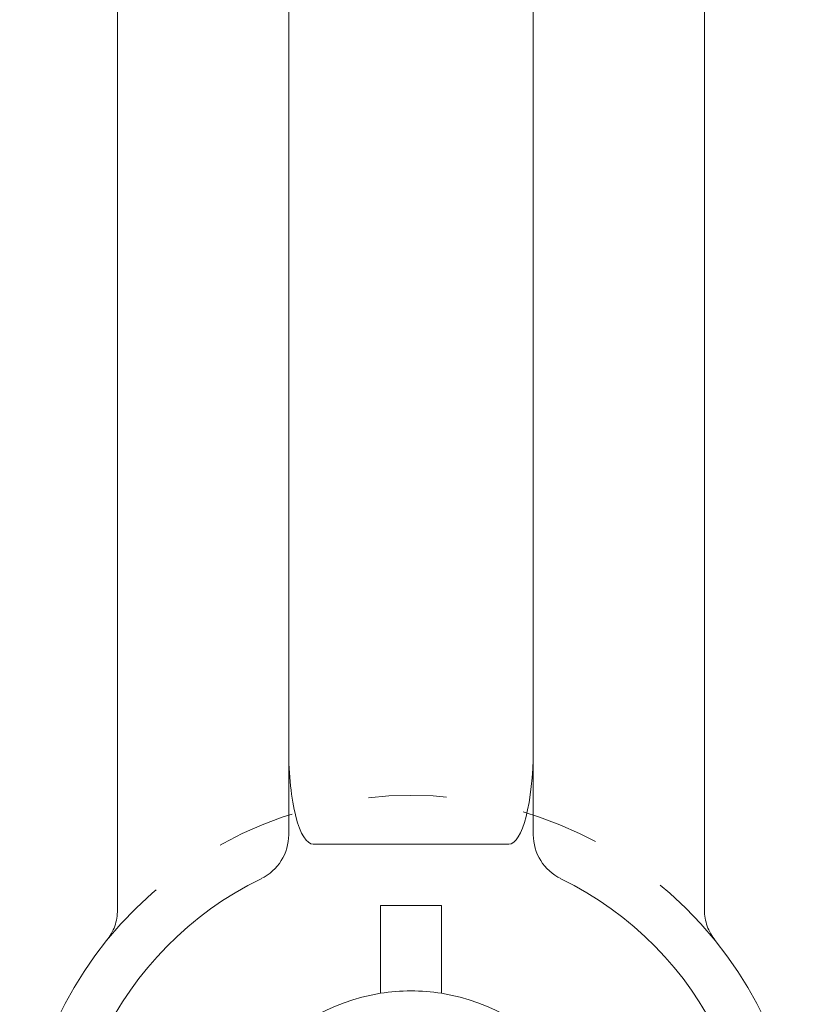
# Model space of a CAD drawing. Units: inches. Extents: x 1.28 to 10.08, y 0.44 to 7.99.
# Drawn here: x 1.28 to 2.28, y 2.97 to 4.23 of the extents above; entities that cross this region are included whole.
import ezdxf

# ---------------------------------------------------------------- set-up
doc = ezdxf.new("R2010")
doc.units = ezdxf.units.IN
doc.header["$MEASUREMENT"] = 0
doc.linetypes.add('HIDDEN', pattern=[0.075, 0.05, -0.025])

msp = doc.modelspace()

# ---------------------------------------------------------------- linework, layer by layer
at = {"color": 7, "linetype": 'Continuous', "lineweight": 15}
for p, q in [((1.4078, 3.1044), (1.4078, 4.7101)), ((2.1578, 4.7101), (2.1578, 3.1044)), ((1.6266, 3.8579), (1.6266, 4.4855)), ((1.9391, 4.4855), (1.9391, 3.8579)), ((1.6266, 3.8579), (1.6266, 3.8498)), ((1.9391, 3.8498), (1.9391, 3.8579)), ((1.6266, 3.2996), (1.6266, 3.8498)), ((1.9391, 3.8498), (1.9391, 3.2996)), ((1.6266, 3.2996), (1.6266, 3.191)), ((1.9391, 3.2996), (1.9391, 3.191)), ((1.9078, 3.1788), (1.6578, 3.1788)), ((1.8218, 3.1006), (1.7438, 3.1006)), ((1.7438, 3.1006), (1.7438, 2.9883)), ((1.8218, 2.9883), (1.8218, 3.1006))]:
    msp.add_line(p, q, dxfattribs=at)
at = {"color": 7, "linetype": 'HIDDEN', "lineweight": 0}
msp.add_arc((1.7828, 2.7413), 0.5, 38.9424, 141.0576, dxfattribs=at)
at = {"color": 7, "linetype": 'Continuous', "lineweight": 15}
for centre, radius, start, end in [((1.5641, 3.191), 0.0625, 295.9445, 0), ((2.0016, 3.191), 0.0625, 180, 244.0555), ((1.7828, 2.7413), 0.4375, 115.9445, 64.0555), ((1.7828, 2.7413), 0.5, 141.0576, 38.9424), ((1.7828, 2.7413), 0.25, 98.9748, 81.0252), ((1.7828, 2.7413), 0.25, 81.0252, 98.9748)]:
    msp.add_arc(centre, radius, start, end, dxfattribs=at)
for centre, major_axis, start_param, end_param in [((1.6578, 3.2996), (0, 0.1207), 1.570796, 3.141593), ((1.9078, 3.2996), (0, -0.1207), 0, 1.570796)]:
    msp.add_ellipse(centre, major_axis=major_axis, ratio=0.258819, start_param=start_param, end_param=end_param, dxfattribs=at)
for points in [[(1.4078, 3.0949), (1.4078, 3.0981), (1.4078, 3.1013), (1.4078, 3.1044)], [(2.1578, 3.1044), (2.1578, 3.1013), (2.1578, 3.0981), (2.1578, 3.0949)]]:
    msp.add_open_spline(points, degree=3, dxfattribs=at)
for points in [[(1.3939, 3.0556), (1.3962, 3.0584), (1.3982, 3.0614), (1.4016, 3.0675), (1.4031, 3.0708), (1.4055, 3.0775), (1.4063, 3.0809), (1.4075, 3.0878), (1.4078, 3.0913), (1.4078, 3.0949)], [(2.1578, 3.0949), (2.1578, 3.0913), (2.1581, 3.0878), (2.1593, 3.0809), (2.1602, 3.0775), (2.1626, 3.0708), (2.164, 3.0675), (2.1675, 3.0614), (2.1695, 3.0584), (2.1717, 3.0556)]]:
    msp.add_open_spline(points, degree=3, knots=[0, 0, 0, 0, 0.25, 0.25, 0.5, 0.5, 0.75, 0.75, 1, 1, 1, 1], dxfattribs=at)

doc.saveas('drawing.dxf')
